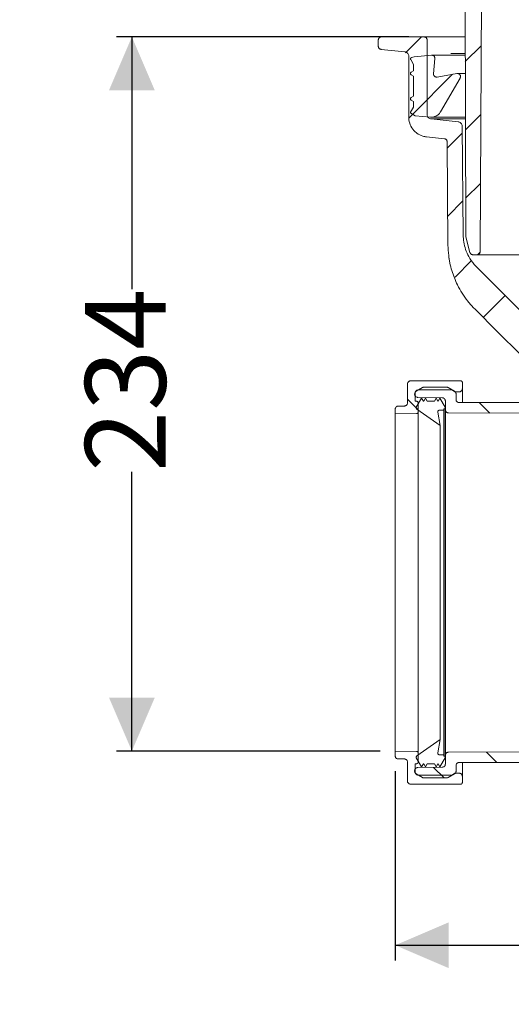
# Model space of a CAD drawing. Units: millimetres. Extents: x 391 to 1120, y 296 to 828.
# Drawn here: x 391 to 552, y 296 to 619 of the extents above; entities that cross this region are included whole.
import ezdxf

# ---------------------------------------------------------------- set-up
doc = ezdxf.new("R2010")
doc.units = ezdxf.units.MM
doc.header["$LTSCALE"] = 5
doc.linetypes.add('SLD-Durchgehend', pattern=[0])
doc.layers.add('MAßLINIE_MAßZEICHNUNGEN', color=7, linetype='SLD-Durchgehend')
doc.styles.add('SLDTEXTSTYLE0', font='Opinion Pro')
doc.dimstyles.new('SLDDIMSTYLE0', dxfattribs={"dimtxt": 26.458333, "dimasz": 17.5, "dimexe": 0, "dimexo": 0.0625, "dimgap": 6.614583, "dimtad": 0, "dimdec": 0, "dimrnd": 1e-09, "dimzin": 12, "dimdsep": 46, "dimtxsty": 'SLDTEXTSTYLE0', "dimsah": 1, "dimcen": 0.09, "dimadec": 0, "dimazin": 3, "dimtfac": 1, "dimtdec": 0, "dimtofl": 0, "dimtmove": 0, "dimatfit": 3, "dimfxl": 1, "dimfrac": 2, "dimtolj": 1, "dimtzin": 12, "dimarcsym": 0})
doc.dimstyles.new('SLDDIMSTYLE1', dxfattribs={"dimtxt": 26.458333, "dimasz": 17.5, "dimexe": 0, "dimexo": 0.0625, "dimgap": 6.614583, "dimtad": 0, "dimdec": 0, "dimrnd": 1e-09, "dimzin": 12, "dimdsep": 46, "dimtxsty": 'SLDTEXTSTYLE0', "dimsah": 1, "dimcen": 0.09, "dimadec": 0, "dimazin": 3, "dimtfac": 1, "dimtdec": 0, "dimtmove": 0, "dimatfit": 0, "dimfxl": 1, "dimfrac": 2, "dimtolj": 1, "dimtzin": 12, "dimarcsym": 0})

# ---------------------------------------------------------------- blocks, each defined once
blk = doc.blocks.new('SW_HATCH_0')
at = {"color": 0, "linetype": 'SLD-Durchgehend', "lineweight": 18}
for p, q in [((-303.04, 235.78), (-308.28, 230.53)), ((-283.51, 232.86), (-288.71, 227.66)), ((-292.86, 223.51), (-305.96, 210.4)), ((-301.24, 215.13), (-307.23, 209.14)), ((-283.62, 210.29), (-288.66, 205.25)), ((-289.71, 204.21), (-294.66, 199.25)), ((-283.74, 187.72), (-288.61, 182.85)), ((-289.51, 181.95), (-294.47, 177)), ((-283.88, 165.13), (-284.69, 164.32)), ((-286.64, 162.37), (-292.04, 156.98)), ((-275.64, 150.92), (-282.82, 143.74)), ((-307.68, 116.93), (-304.18, 113.43)), ((-284.1, 115.8), (-280.69, 112.39)), ((-281.72, 1.16), (-278.31, -2.24)), ((-299.14, -3.87), (-295.68, -7.32))]:
    blk.add_line(p, q, dxfattribs=at)
blk = doc.blocks.new('_D_1')
at = {"layer": 'MAßLINIE_MAßZEICHNUNGEN', "color": 7}
for p, q in [((427.69, 762.21), (427.69, 792.21)), ((507.77, 762.21), (422.69, 762.21)), ((518.52, 613.71), (422.69, 613.71)), ((427.69, 613.71), (427.69, 583.71))]:
    blk.add_line(p, q, dxfattribs=at)
for points in [[(427.69, 762.21), (435.19, 779.71), (420.19, 779.71)], [(427.69, 613.71), (420.19, 596.21), (435.19, 596.21)]]:
    blk.add_solid(points, dxfattribs=at)
at = {"layer": 'MAßLINIE_MAßZEICHNUNGEN', "color": 7, "char_height": 26.458, "attachment_point": 1, "rotation": 90, "style": 'SLDTEXTSTYLE0'}
for s, insert in [('max 170', (432.29, 624.11)), ('min 47', (392.41, 635.41))]:
    blk.add_mtext(s, dxfattribs=dict(at, insert=insert))
blk = doc.blocks.new('_D_4')
at = {"layer": 'MAßLINIE_MAßZEICHNUNGEN', "color": 7}
for p, q in [((518.52, 613.71), (422.69, 613.71)), ((427.69, 613.71), (427.69, 530.94)), ((427.69, 379.43), (427.69, 471.02)), ((509.08, 379.43), (422.69, 379.43))]:
    blk.add_line(p, q, dxfattribs=at)
for points in [[(427.69, 613.71), (420.19, 596.21), (435.19, 596.21)], [(427.69, 379.43), (435.19, 396.93), (420.19, 396.93)]]:
    blk.add_solid(points, dxfattribs=at)
at = {"layer": 'MAßLINIE_MAßZEICHNUNGEN', "color": 7, "insert": (412.35, 471.02), "char_height": 26.458, "attachment_point": 1, "rotation": 90, "style": 'SLDTEXTSTYLE0'}
blk.add_mtext('234', dxfattribs=at)
blk = doc.blocks.new('_D_5')
at = {"layer": 'MAßLINIE_MAßZEICHNUNGEN', "color": 7}
for p, q in [((514.08, 372.82), (514.08, 310.71)), ((900.78, 368.6), (900.78, 310.71)), ((514.08, 315.71), (679.24, 315.71)), ((900.78, 315.71), (736.42, 315.71))]:
    blk.add_line(p, q, dxfattribs=at)
for points in [[(514.08, 315.71), (531.58, 308.21), (531.58, 323.21)], [(900.78, 315.71), (883.28, 323.21), (883.28, 308.21)]]:
    blk.add_solid(points, dxfattribs=at)
at = {"layer": 'MAßLINIE_MAßZEICHNUNGEN', "color": 7, "insert": (679.24, 331.05), "char_height": 26.458, "attachment_point": 1, "style": 'SLDTEXTSTYLE0'}
blk.add_mtext('387', dxfattribs=at)

msp = doc.modelspace()

# ---------------------------------------------------------------- linework, layer by layer
at = {"color": 7, "linetype": 'SLD-Durchgehend', "lineweight": 18}
for p, q in [((537.17, 548.37), (536.9, 674.24)), ((542.52, 662.21), (541.89, 543.23)), ((508.52, 612.71), (508.52, 610.61)), ((523.52, 613.71), (509.52, 613.71)), ((523.52, 613.71), (529.21, 613.71)), ((524.52, 588.27), (524.52, 612.71)), ((529.21, 613.71), (532.28, 613.71)), ((532.28, 613.71), (537.03, 613.71)), ((509.41, 609.62), (517.17, 608.8)), ((518.52, 607.31), (518.52, 587.37)), ((520.25, 607.2), (525.98, 607.7)), ((536.91, 607.7), (526.07, 607.7)), ((532.26, 608.25), (537.03, 608.25)), ((520.07, 604.63), (519.13, 606.25)), ((519.44, 606.98), (520.25, 607.2)), ((520.07, 602.57), (520.07, 604.63)), ((527.07, 606.62), (526.63, 601.61)), ((519.32, 602.14), (520.07, 602.57)), ((520.07, 600.84), (519.32, 601.27)), ((527.8, 600.54), (534.29, 601.69)), ((536.88, 601.7), (534.47, 601.7)), ((520.07, 594.27), (520.07, 600.84)), ((535.33, 600.2), (528.95, 589.15)), ((519.32, 593.84), (520.07, 594.27)), ((520.07, 592.54), (519.32, 592.97)), ((520.07, 590.7), (520.07, 592.54)), ((519.1, 589.03), (520.07, 590.7)), ((520.64, 587.85), (519.19, 588.69)), ((525.62, 587.42), (520.64, 587.85)), ((534.69, 585.85), (525.86, 586.78)), ((536.98, 586.78), (525.86, 586.78)), ((525.92, 587.4), (537.08, 587.4)), ((536.34, 548.71), (536.03, 584.37)), ((524.34, 580.9), (530.18, 580.29)), ((531.07, 579.3), (531.37, 545.4)), ((538.58, 542.98), (537.2, 548.11)), ((531.68, 541.61), (531.99, 539.63)), ((540.89, 542.24), (539.54, 542.24)), ((654.59, 542.24), (540.89, 542.24)), ((560.86, 518.11), (540.73, 538.24)), ((535.58, 500.86), (519.08, 500.86)), ((518.08, 499.86), (518.08, 493.61)), ((523, 498.68), (520.95, 497.49)), ((521.58, 497.89), (532.58, 497.89)), ((523.5, 498.81), (530.96, 498.81)), ((533.52, 497.49), (531.47, 498.68)), ((532.58, 497.89), (533.62, 497.29)), ((536.08, 498.29), (536.08, 500.36)), ((536.08, 498.29), (536.08, 493.73)), ((520.44, 496.62), (520.44, 496.46)), ((520.58, 494.21), (520.58, 496.89)), ((522.71, 495.21), (520.98, 492.21)), ((529.51, 495.31), (521.43, 495.45)), ((523.29, 494.21), (522.71, 495.21)), ((523.98, 495.21), (523.4, 494.21)), ((524.55, 494.21), (523.98, 495.21)), ((527.48, 495.21), (526.9, 494.21)), ((528.05, 494.21), (527.48, 495.21)), ((528.74, 495.21), (528.17, 494.21)), ((530.48, 492.21), (528.74, 495.21)), ((530.5, 494.31), (530.5, 491.4)), ((533.62, 497.29), (535.08, 497.29)), ((534.02, 494.74), (534.02, 496.62)), ((514.08, 491.61), (514.08, 490)), ((517.08, 492.61), (515.08, 492.61)), ((520.58, 494.21), (521.12, 494.16)), ((520.98, 492.21), (520.98, 491.97)), ((521.19, 491.56), (528.77, 486.21)), ((521.58, 493.67), (521.58, 490.62)), ((523.4, 494.21), (523.29, 494.21)), ((526.9, 494.21), (524.55, 494.21)), ((528.17, 494.21), (528.05, 494.21)), ((528.5, 491.21), (529.98, 491.21)), ((529.98, 491.71), (530.48, 491.71)), ((529.98, 491.21), (529.98, 491.71)), ((529.98, 491.21), (529.98, 378.22)), ((530.48, 491.71), (530.48, 492.21)), ((530.48, 491.71), (530.48, 377.72)), ((530.5, 378.03), (530.5, 491.4)), ((581.51, 493.73), (535.02, 493.73)), ((514.08, 490), (521.09, 490.12)), ((514.08, 490), (514.08, 379.43)), ((521.58, 490.62), (521.58, 378.81)), ((528.77, 486.21), (528.01, 490.63)), ((572.73, 490.19), (531.5, 490.39)), ((528.77, 486.21), (528.77, 383.22)), ((528.77, 383.22), (521.19, 377.87)), ((528.01, 378.8), (528.77, 383.22)), ((514.08, 379.43), (514.08, 377.82)), ((521.09, 379.31), (514.08, 379.43)), ((521.58, 378.81), (521.58, 375.76)), ((529.98, 378.22), (528.5, 378.22)), ((529.98, 377.72), (529.98, 378.22)), ((530.5, 378.03), (530.5, 375.12)), ((531.5, 379.03), (572.73, 379.24)), ((515.08, 376.82), (517.08, 376.82)), ((518.08, 375.82), (518.08, 369.57)), ((521.12, 375.26), (520.58, 375.22)), ((520.58, 372.54), (520.58, 375.22)), ((520.98, 377.46), (520.98, 377.22)), ((520.98, 377.22), (522.71, 374.22)), ((522.71, 374.22), (523.29, 375.22)), ((523.29, 375.22), (523.4, 375.22)), ((523.4, 375.22), (523.98, 374.22)), ((523.98, 374.22), (524.55, 375.22)), ((524.55, 375.22), (526.9, 375.22)), ((526.9, 375.22), (527.48, 374.22)), ((527.48, 374.22), (528.05, 375.22)), ((528.05, 375.22), (528.17, 375.22)), ((528.17, 375.22), (528.74, 374.22)), ((528.74, 374.22), (530.48, 377.22)), ((530.48, 377.72), (529.98, 377.72)), ((530.48, 377.22), (530.48, 377.72)), ((535.02, 375.69), (581.51, 375.69)), ((536.08, 375.69), (536.08, 371.14)), ((520.44, 372.97), (520.44, 372.8)), ((520.95, 371.93), (523, 370.75)), ((521.43, 373.98), (529.51, 374.12)), ((532.58, 371.54), (521.58, 371.54)), ((531.47, 370.75), (533.52, 371.93)), ((533.62, 372.14), (532.58, 371.54)), ((535.08, 372.14), (533.62, 372.14)), ((534.02, 372.8), (534.02, 374.69)), ((519.08, 368.57), (535.58, 368.57)), ((530.96, 370.62), (523.5, 370.62)), ((536.08, 369.07), (536.08, 371.14))]:
    msp.add_line(p, q, dxfattribs=at)
at = {"color": 7, "linetype": 'SLD-Durchgehend', "lineweight": 18, "flags": 128}
msp.add_lwpolyline([(540.15, 524.45), (547.63, 516.98), (555.1, 509.5)], dxfattribs=at)
at = {"color": 7, "linetype": 'SLD-Durchgehend', "lineweight": 18}
for points, knots in [([(508.52, 612.71), (508.52, 612.77), (508.53, 612.9), (508.59, 613.13), (508.75, 613.39), (509.02, 613.6), (509.29, 613.7), (509.46, 613.71), (509.52, 613.71)], [0, 0, 0, 0, 0.109266, 0.243533, 0.458059, 0.672585, 0.887112, 1, 1, 1, 1]), ([(509.41, 609.62), (509.33, 609.63), (509.14, 609.67), (508.91, 609.81), (508.7, 610.02), (508.55, 610.28), (508.53, 610.5), (508.52, 610.61)], [0, 0, 0, 0, 0.166889, 0.396823, 0.540736, 0.770668, 1, 1, 1, 1]), ([(523.52, 613.71), (523.57, 613.71), (523.73, 613.71), (523.95, 613.63), (524.2, 613.47), (524.39, 613.24), (524.5, 612.96), (524.51, 612.78), (524.52, 612.71)], [0, 0, 0, 0, 0.093015, 0.307548, 0.441821, 0.656352, 0.870883, 1, 1, 1, 1]), ([(517.17, 608.8), (517.28, 608.79), (517.55, 608.74), (517.89, 608.55), (518.21, 608.25), (518.44, 607.86), (518.52, 607.51), (518.52, 607.33), (518.52, 607.31)], [0, 0, 0, 0, 0.146264, 0.37617, 0.520064, 0.749968, 0.979871, 1, 1, 1, 1]), ([(525.98, 607.7), (526.06, 607.7), (526.2, 607.7), (526.45, 607.64), (526.71, 607.5), (526.93, 607.24), (527.07, 606.93), (527.07, 606.72), (527.07, 606.62)], [0, 0, 0, 0, 0.123264, 0.244147, 0.437284, 0.63042, 0.823557, 1, 1, 1, 1]), ([(519.13, 606.25), (519.13, 606.25), (519.1, 606.31), (519.06, 606.43), (519.07, 606.6), (519.12, 606.74), (519.21, 606.86), (519.31, 606.94), (519.4, 606.97), (519.44, 606.98)], [0, 0, 0, 0, 0.0276639, 0.2116123, 0.3955601, 0.5795078, 0.6946368, 0.8785859, 1, 1, 1, 1]), ([(519.32, 601.27), (519.31, 601.28), (519.25, 601.31), (519.16, 601.4), (519.08, 601.56), (519.06, 601.72), (519.09, 601.87), (519.16, 602), (519.24, 602.09), (519.3, 602.13), (519.32, 602.14)], [0, 0, 0, 0, 0.03791, 0.198881, 0.35985, 0.52082, 0.681789, 0.782536, 0.943506, 1, 1, 1, 1]), ([(526.63, 601.61), (526.63, 601.56), (526.62, 601.44), (526.66, 601.21), (526.79, 600.94), (527.03, 600.7), (527.34, 600.55), (527.61, 600.52), (527.76, 600.54), (527.8, 600.54)], [0, 0, 0, 0, 0.082213, 0.197326, 0.38125, 0.565173, 0.749097, 0.933022, 1, 1, 1, 1]), ([(534.29, 601.69), (534.36, 601.7), (534.5, 601.71), (534.75, 601.67), (535.02, 601.56), (535.28, 601.32), (535.44, 601.02), (535.49, 600.68), (535.44, 600.4), (535.36, 600.25), (535.33, 600.2)], [0, 0, 0, 0, 0.090265, 0.183254, 0.331826, 0.480398, 0.62897, 0.777541, 0.926111, 1, 1, 1, 1]), ([(519.32, 592.97), (519.31, 592.98), (519.25, 593.01), (519.16, 593.1), (519.08, 593.26), (519.06, 593.42), (519.09, 593.57), (519.16, 593.7), (519.24, 593.79), (519.3, 593.83), (519.32, 593.84)], [0, 0, 0, 0, 0.03791, 0.198881, 0.35985, 0.52082, 0.681789, 0.782536, 0.943506, 1, 1, 1, 1]), ([(519.19, 588.69), (519.19, 588.69), (519.16, 588.71), (519.11, 588.75), (519.07, 588.83), (519.06, 588.9), (519.07, 588.97), (519.09, 589.01), (519.1, 589.03)], [0, 0, 0, 0, 0.041762, 0.256359, 0.470957, 0.685553, 0.819864, 1, 1, 1, 1]), ([(525.86, 586.78), (525.78, 586.79), (525.52, 586.83), (525.19, 586.99), (524.86, 587.28), (524.62, 587.66), (524.52, 588.03), (524.52, 588.23), (524.52, 588.27)], [0, 0, 0, 0, 0.1178191, 0.3476959, 0.4915732, 0.7214479, 0.9513226, 1, 1, 1, 1]), ([(528.95, 589.15), (528.89, 589.04), (528.61, 588.6), (528.04, 588.06), (527.13, 587.57), (526.33, 587.38), (525.78, 587.41), (525.62, 587.42)], [0, 0, 0, 0, 0.098524, 0.395478, 0.581336, 0.878293, 1, 1, 1, 1]), ([(524.34, 580.9), (523.93, 580.97), (522.8, 581.16), (521.34, 581.91), (519.92, 583.2), (518.89, 584.85), (518.53, 586.41), (518.52, 587.26), (518.52, 587.37)], [0, 0, 0, 0, 0.13067, 0.360557, 0.504441, 0.734327, 0.964212, 1, 1, 1, 1]), ([(534.69, 585.85), (534.77, 585.84), (535.02, 585.8), (535.35, 585.64), (535.68, 585.35), (535.93, 584.97), (536.02, 584.6), (536.03, 584.4), (536.03, 584.37)], [0, 0, 0, 0, 0.116524, 0.347781, 0.492522, 0.723776, 0.95503, 1, 1, 1, 1]), ([(530.18, 580.29), (530.2, 580.29), (530.33, 580.27), (530.53, 580.2), (530.77, 580.03), (530.96, 579.8), (531.06, 579.53), (531.07, 579.36), (531.07, 579.3)], [0, 0, 0, 0, 0.045971, 0.277226, 0.421967, 0.653221, 0.884474, 1, 1, 1, 1]), ([(540.73, 538.24), (540.48, 538.51), (539.49, 539.54), (538.2, 541.43), (537.1, 543.94), (536.47, 546.33), (536.38, 547.94), (536.34, 548.71)], [0, 0, 0, 0, 0.0962189, 0.3671449, 0.5843374, 0.8015298, 1, 1, 1, 1]), ([(537.2, 548.11), (537.2, 548.13), (537.17, 548.22), (537.17, 548.3), (537.17, 548.37)], [0, 0, 0, 0, 0.277124, 1, 1, 1, 1]), ([(531.37, 545.4), (531.42, 544.27), (531.54, 541.45), (532.5, 537.02), (534.51, 531.91), (537.15, 527.68), (539.37, 525.29), (540.15, 524.45)], [0, 0, 0, 0, 0.1460498, 0.3632296, 0.5804093, 0.8513121, 1, 1, 1, 1]), ([(539.54, 542.24), (539.46, 542.24), (539.26, 542.26), (539.01, 542.37), (538.79, 542.56), (538.65, 542.76), (538.59, 542.92), (538.58, 542.98)], [0, 0, 0, 0, 0.1923767, 0.4497657, 0.6108628, 0.8682491, 1, 1, 1, 1]), ([(541.89, 543.23), (541.89, 543.19), (541.89, 543.04), (541.81, 542.78), (541.63, 542.54), (541.4, 542.36), (541.15, 542.25), (540.97, 542.24), (540.89, 542.24)], [0, 0, 0, 0, 0.078166, 0.293423, 0.508679, 0.643404, 0.858664, 1, 1, 1, 1]), ([(519.08, 500.86), (519.06, 500.86), (518.94, 500.86), (518.74, 500.82), (518.48, 500.68), (518.26, 500.47), (518.1, 500.18), (518.09, 499.96), (518.08, 499.86)], [0, 0, 0, 0, 0.0282179, 0.242836, 0.377153, 0.591781, 0.8064089, 1, 1, 1, 1]), ([(536.08, 500.36), (536.08, 500.38), (536.07, 500.45), (536.04, 500.58), (535.95, 500.7), (535.84, 500.79), (535.72, 500.85), (535.62, 500.86), (535.58, 500.86)], [0, 0, 0, 0, 0.060443, 0.275017, 0.489589, 0.623891, 0.838448, 1, 1, 1, 1]), ([(520.44, 496.62), (520.44, 496.62), (520.44, 496.74), (520.48, 496.97), (520.65, 497.27), (520.83, 497.43), (520.94, 497.49), (520.95, 497.49)], [0, 0, 0, 0, 0.003647, 0.325772, 0.647898, 0.970016, 1, 1, 1, 1]), ([(520.58, 496.89), (520.58, 496.97), (520.6, 497.16), (520.71, 497.41), (520.9, 497.64), (521.14, 497.81), (521.4, 497.88), (521.54, 497.89), (521.58, 497.89)], [0, 0, 0, 0, 0.15668, 0.371247, 0.50555, 0.720102, 0.934654, 1, 1, 1, 1]), ([(523, 498.68), (523.07, 498.72), (523.23, 498.79), (523.41, 498.81), (523.5, 498.81)], [0, 0, 0, 0, 0.472659, 1, 1, 1, 1]), ([(530.96, 498.81), (530.98, 498.81), (531.12, 498.81), (531.29, 498.77), (531.43, 498.7), (531.47, 498.68)], [0, 0, 0, 0, 0.12579, 0.769113, 1, 1, 1, 1]), ([(533.52, 497.49), (533.56, 497.47), (533.7, 497.38), (533.88, 497.16), (534, 496.88), (534.01, 496.7), (534.02, 496.62)], [0, 0, 0, 0, 0.151359, 0.473145, 0.794941, 1, 1, 1, 1]), ([(535.08, 497.29), (535.16, 497.29), (535.35, 497.31), (535.6, 497.42), (535.83, 497.61), (536, 497.85), (536.07, 498.11), (536.08, 498.25), (536.08, 498.29)], [0, 0, 0, 0, 0.154802, 0.369347, 0.503618, 0.718177, 0.932737, 1, 1, 1, 1]), ([(521.43, 495.45), (521.39, 495.45), (521.29, 495.46), (521.07, 495.51), (520.81, 495.66), (520.58, 495.92), (520.46, 496.2), (520.45, 496.38), (520.44, 496.46)], [0, 0, 0, 0, 0.072475, 0.208247, 0.425196, 0.642146, 0.8591, 1, 1, 1, 1]), ([(530.5, 494.31), (530.5, 494.35), (530.49, 494.51), (530.4, 494.78), (530.2, 495.05), (529.91, 495.24), (529.67, 495.3), (529.53, 495.31), (529.51, 495.31)], [0, 0, 0, 0, 0.089472, 0.306554, 0.523633, 0.740707, 0.957774, 1, 1, 1, 1]), ([(535.02, 493.73), (534.98, 493.74), (534.86, 493.74), (534.64, 493.8), (534.38, 493.94), (534.15, 494.2), (534.03, 494.48), (534.02, 494.67), (534.02, 494.74)], [0, 0, 0, 0, 0.08501, 0.219269, 0.433802, 0.648334, 0.862872, 1, 1, 1, 1]), ([(515.08, 492.61), (515.06, 492.61), (514.93, 492.61), (514.69, 492.55), (514.43, 492.4), (514.24, 492.18), (514.1, 491.92), (514.09, 491.71), (514.08, 491.61)], [0, 0, 0, 0, 0.0338495, 0.2484517, 0.4630546, 0.5973627, 0.8119851, 1, 1, 1, 1]), ([(518.08, 493.61), (518.07, 493.55), (518.06, 493.38), (517.96, 493.1), (517.77, 492.87), (517.53, 492.7), (517.3, 492.62), (517.13, 492.61), (517.08, 492.61)], [0, 0, 0, 0, 0.118554, 0.333093, 0.547629, 0.681909, 0.896426, 1, 1, 1, 1]), ([(520.98, 491.97), (520.98, 491.92), (520.99, 491.84), (521.05, 491.71), (521.12, 491.62), (521.17, 491.57), (521.19, 491.56)], [0, 0, 0, 0, 0.315014, 0.535536, 0.887823, 1, 1, 1, 1]), ([(521.12, 494.16), (521.15, 494.16), (521.23, 494.15), (521.34, 494.1), (521.45, 494.01), (521.54, 493.88), (521.57, 493.76), (521.58, 493.68), (521.58, 493.67)], [0, 0, 0, 0, 0.1063322, 0.3334782, 0.4756349, 0.7027986, 0.929962, 1, 1, 1, 1]), ([(528.01, 490.63), (528.01, 490.63), (528, 490.68), (528, 490.8), (528.06, 490.96), (528.16, 491.09), (528.31, 491.18), (528.43, 491.21), (528.49, 491.21), (528.5, 491.21)], [0, 0, 0, 0, 0.003593, 0.197276, 0.390961, 0.584644, 0.77832, 0.971989, 1, 1, 1, 1]), ([(531.5, 490.39), (531.45, 490.4), (531.33, 490.4), (531.1, 490.46), (530.84, 490.62), (530.62, 490.88), (530.51, 491.16), (530.5, 491.33), (530.5, 491.4)], [0, 0, 0, 0, 0.0950347, 0.2297205, 0.4449389, 0.6601571, 0.8753813, 1, 1, 1, 1]), ([(521.58, 490.62), (521.58, 490.59), (521.57, 490.51), (521.53, 490.4), (521.45, 490.28), (521.33, 490.18), (521.2, 490.13), (521.11, 490.12), (521.09, 490.12)], [0, 0, 0, 0, 0.10094, 0.31789, 0.453688, 0.670621, 0.887554, 1, 1, 1, 1]), ([(521.09, 379.31), (521.11, 379.31), (521.17, 379.3), (521.28, 379.27), (521.41, 379.19), (521.52, 379.06), (521.57, 378.93), (521.58, 378.84), (521.58, 378.81)], [0, 0, 0, 0, 0.092639, 0.228399, 0.445335, 0.66227, 0.879212, 1, 1, 1, 1]), ([(528.5, 378.22), (528.47, 378.22), (528.39, 378.22), (528.27, 378.27), (528.15, 378.35), (528.06, 378.47), (528, 378.63), (528, 378.75), (528.01, 378.8), (528.01, 378.8)], [0, 0, 0, 0, 0.1026541, 0.2962074, 0.4173388, 0.6109075, 0.804476, 0.9980491, 1, 1, 1, 1]), ([(530.5, 378.03), (530.5, 378.09), (530.51, 378.25), (530.6, 378.49), (530.77, 378.73), (531, 378.92), (531.27, 379.02), (531.44, 379.03), (531.5, 379.03)], [0, 0, 0, 0, 0.108323, 0.323555, 0.458277, 0.673491, 0.888706, 1, 1, 1, 1]), ([(514.08, 377.82), (514.09, 377.71), (514.11, 377.49), (514.27, 377.2), (514.52, 376.97), (514.8, 376.84), (515, 376.82), (515.08, 376.82)], [0, 0, 0, 0, 0.2010546, 0.4157407, 0.630422, 0.8450957, 1, 1, 1, 1]), ([(517.08, 376.82), (517.14, 376.81), (517.31, 376.8), (517.58, 376.7), (517.85, 376.49), (518.02, 376.19), (518.07, 375.96), (518.08, 375.83), (518.08, 375.82)], [0, 0, 0, 0, 0.114556, 0.329214, 0.543872, 0.758535, 0.973205, 1, 1, 1, 1]), ([(521.19, 377.87), (521.16, 377.84), (521.1, 377.79), (521.03, 377.69), (520.98, 377.57), (520.98, 377.49), (520.98, 377.46)], [0, 0, 0, 0, 0.2446448, 0.4650151, 0.8171571, 1, 1, 1, 1]), ([(521.58, 375.76), (521.58, 375.73), (521.57, 375.65), (521.52, 375.51), (521.42, 375.38), (521.28, 375.29), (521.17, 375.27), (521.12, 375.26)], [0, 0, 0, 0, 0.114126, 0.341413, 0.568696, 0.795973, 1, 1, 1, 1]), ([(529.51, 374.12), (529.58, 374.12), (529.76, 374.14), (529.99, 374.24), (530.23, 374.42), (530.41, 374.66), (530.49, 374.92), (530.5, 375.08), (530.5, 375.12)], [0, 0, 0, 0, 0.128095, 0.345027, 0.480792, 0.697739, 0.914687, 1, 1, 1, 1]), ([(534.02, 374.69), (534.02, 374.76), (534.03, 374.93), (534.13, 375.17), (534.31, 375.41), (534.55, 375.59), (534.81, 375.68), (534.97, 375.69), (535.02, 375.69)], [0, 0, 0, 0, 0.127861, 0.342402, 0.476691, 0.691217, 0.905743, 1, 1, 1, 1]), ([(520.44, 372.97), (520.45, 373.04), (520.46, 373.22), (520.56, 373.46), (520.74, 373.7), (520.98, 373.88), (521.24, 373.97), (521.39, 373.97), (521.43, 373.98)], [0, 0, 0, 0, 0.1328746, 0.3498313, 0.4856309, 0.7025727, 0.9195146, 1, 1, 1, 1]), ([(520.95, 371.93), (520.94, 371.94), (520.83, 372), (520.68, 372.13), (520.52, 372.38), (520.45, 372.6), (520.45, 372.76), (520.44, 372.8)], [0, 0, 0, 0, 0.02886, 0.350616, 0.551991, 0.873771, 1, 1, 1, 1]), ([(521.58, 371.54), (521.5, 371.55), (521.3, 371.56), (521.02, 371.69), (520.77, 371.92), (520.61, 372.22), (520.59, 372.44), (520.58, 372.54)], [0, 0, 0, 0, 0.1535233, 0.3681893, 0.5828582, 0.7975331, 1, 1, 1, 1]), ([(534.02, 372.8), (534.01, 372.72), (534, 372.56), (533.9, 372.31), (533.74, 372.09), (533.58, 371.98), (533.52, 371.93)], [0, 0, 0, 0, 0.247063, 0.4484, 0.770047, 1, 1, 1, 1]), ([(536.08, 371.14), (536.08, 371.15), (536.08, 371.27), (536.03, 371.5), (535.86, 371.8), (535.63, 371.99), (535.36, 372.11), (535.18, 372.13), (535.08, 372.14)], [0, 0, 0, 0, 0.015314, 0.229984, 0.444654, 0.659319, 0.793677, 1, 1, 1, 1]), ([(518.08, 369.57), (518.09, 369.46), (518.11, 369.23), (518.28, 368.93), (518.53, 368.71), (518.81, 368.58), (519, 368.57), (519.08, 368.57)], [0, 0, 0, 0, 0.212234, 0.426933, 0.641628, 0.856317, 1, 1, 1, 1]), ([(523.5, 370.62), (523.42, 370.62), (523.26, 370.63), (523.1, 370.7), (523.02, 370.74), (523, 370.75)], [0, 0, 0, 0, 0.477233, 0.879364, 1, 1, 1, 1]), ([(531.47, 370.75), (531.45, 370.74), (531.33, 370.68), (531.16, 370.62), (531, 370.62), (530.96, 370.62)], [0, 0, 0, 0, 0.120783, 0.764113, 1, 1, 1, 1]), ([(535.58, 368.57), (535.58, 368.57), (535.64, 368.57), (535.75, 368.59), (535.9, 368.67), (536.01, 368.8), (536.07, 368.94), (536.07, 369.03), (536.08, 369.07)], [0, 0, 0, 0, 0.008712, 0.223386, 0.438061, 0.652739, 0.867423, 1, 1, 1, 1])]:
    msp.add_open_spline(points, degree=3, knots=knots, dxfattribs=at)

# ---------------------------------------------------------------- block references
msp.add_blockref('SW_HATCH_0', (825.75, 377.93), dxfattribs=at)

# ---------------------------------------------------------------- dimensions: what is measured, and where the dimension line sits
at = {"layer": 'MAßLINIE_MAßZEICHNUNGEN', "color": 7}
dim = msp.add_linear_dim(base=(427.69, 613.71), p1=(512.77, 762.21), p2=(523.52, 613.71), angle=90, text='min 47\\Pmax 170', dimstyle='SLDDIMSTYLE1', dxfattribs=at)
dim.commit()
dim.dimension.update_dxf_attribs({"geometry": '_D_1', "text_midpoint": (427.69, 685.02), "dimtype": 160})
dim = msp.add_linear_dim(base=(427.69, 379.43), p1=(523.52, 613.71), p2=(514.08, 379.43), angle=90, dimstyle='SLDDIMSTYLE0', dxfattribs=at)
dim.commit()
dim.dimension.update_dxf_attribs({"geometry": '_D_4', "text_midpoint": (427.69, 500.98), "dimtype": 160})
dim = msp.add_linear_dim(base=(900.78, 315.71), p1=(514.08, 377.82), p2=(900.78, 373.6), dimstyle='SLDDIMSTYLE0', dxfattribs=at)
dim.commit()
dim.dimension.update_dxf_attribs({"geometry": '_D_5', "text_midpoint": (707.83, 315.71), "dimtype": 160})

doc.saveas('drawing.dxf')
